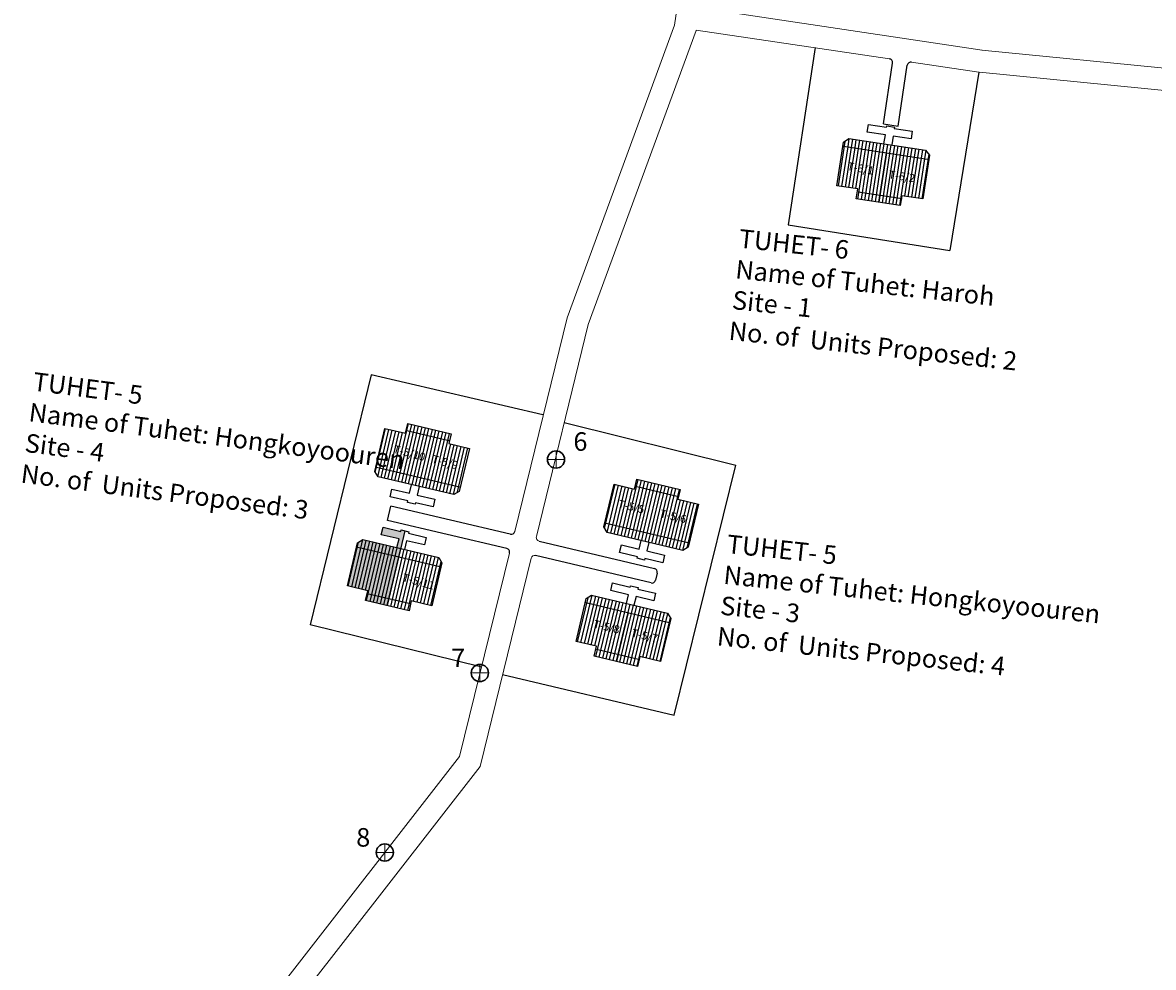
# Model space of a CAD drawing. Units: metres. Extents: x 3965 to 7270, y 1565 to 2934.
# Drawn here: x 7088 to 7090, y 2692 to 2694 of the extents above; entities that cross this region are included whole.
import ezdxf

# ---------------------------------------------------------------- set-up
doc = ezdxf.new("R2010")
doc.units = ezdxf.units.M
doc.header["$MEASUREMENT"] = 0
doc.layers.add('Measuring Pegs', color=1, linetype='Continuous', lineweight=20)
doc.layers.add('Proposed Pucca road', color=6, linetype='Continuous', lineweight=0)
for name, color, linetype in [('Proposed DUs', 7, 'Continuous'), ('Proposed Pathways', 8, 'Continuous'), ('TCPO', 7, 'Continuous'), ('Tuhet Bnd', 170, 'Continuous')]:
    doc.layers.add(name, color=color, linetype=linetype)
doc.styles.get("Standard").update_dxf_attribs({"font": 'ARIAL.TTF'})

# ---------------------------------------------------------------- blocks, each defined once
blk = doc.blocks.new('A$C379246FC')
at = {"layer": 'Measuring Pegs'}
for points in [[(1.16, 2.31), (1.16, 0)], [(0, 1.17), (2.31, 1.17)]]:
    blk.add_lwpolyline(points, dxfattribs=at)
at = {"layer": 'Measuring Pegs', "lineweight": 30}
blk.add_circle((1.16, 1.16), 1.16, dxfattribs=at)

msp = doc.modelspace()

# ---------------------------------------------------------------- hatches: boundary and pattern name
at = {"layer": 'Proposed DUs'}
h = msp.add_hatch(dxfattribs=at)
h.set_pattern_fill('LINE', color=2, scale=0.001934, angle=621.2696, style=0)
h.set_pattern_definition([(261.26956, (7090.497844, 2696.380905), (0.006068028, -0.000931838), [])])
h.paths.add_polyline_path([(7089.5808, 2693.2796), (7089.619, 2693.2737), (7089.6553, 2693.2681), (7089.6606, 2693.3025), (7089.5861, 2693.314)])
h.paths.add_polyline_path([(7089.5062, 2693.291), (7089.5426, 2693.2855), (7089.5808, 2693.2796), (7089.5861, 2693.314), (7089.5115, 2693.3254)])
h.paths.add_polyline_path([(7089.5115, 2693.3254), (7089.5861, 2693.314), (7089.5913, 2693.3484), (7089.5168, 2693.3598)])
h.paths.add_polyline_path([(7089.5861, 2693.314), (7089.6606, 2693.3025), (7089.6659, 2693.3369), (7089.5913, 2693.3484)])
h.paths.add_polyline_path([(7089.5168, 2693.3598), (7089.6659, 2693.3369), (7089.667, 2693.344), (7089.6605, 2693.3528), (7089.5267, 2693.3733), (7089.5179, 2693.3668)])
h.paths.add_polyline_path([(7089.5781, 2693.2624), (7089.6164, 2693.2565), (7089.619, 2693.2737), (7089.5808, 2693.2796)])
h.paths.add_polyline_path([(7089.5399, 2693.2683), (7089.5781, 2693.2624), (7089.5808, 2693.2796), (7089.5426, 2693.2855)])
h = msp.add_hatch(dxfattribs=at)
h.set_pattern_fill('LINE', color=2, scale=0.001934, angle=436.7304, style=0)
h.set_pattern_definition([(76.73043, (7087.6326926, 2689.833448), (-0.00597525, 0.001409139), [])])
h.paths.add_polyline_path([(7088.7923, 2692.8525), (7088.7547, 2692.8613), (7088.7189, 2692.8698), (7088.7109, 2692.8359), (7088.7843, 2692.8186)])
h.paths.add_polyline_path([(7088.8657, 2692.8352), (7088.83, 2692.8436), (7088.7923, 2692.8525), (7088.7843, 2692.8186), (7088.8577, 2692.8013)])
h.paths.add_polyline_path([(7088.8577, 2692.8013), (7088.7843, 2692.8186), (7088.7763, 2692.7847), (7088.8497, 2692.7674)])
h.paths.add_polyline_path([(7088.7843, 2692.8186), (7088.7109, 2692.8359), (7088.7029, 2692.802), (7088.7763, 2692.7847)])
h.paths.add_polyline_path([(7088.8497, 2692.7674), (7088.7029, 2692.802), (7088.7013, 2692.7951), (7088.7071, 2692.7858), (7088.8388, 2692.7547), (7088.8481, 2692.7605)])
h.paths.add_polyline_path([(7088.7963, 2692.8694), (7088.7587, 2692.8783), (7088.7547, 2692.8613), (7088.7923, 2692.8525)])
h.paths.add_polyline_path([(7088.834, 2692.8605), (7088.7963, 2692.8694), (7088.7923, 2692.8525), (7088.83, 2692.8436)])
h = msp.add_hatch(dxfattribs=at)
h.set_pattern_fill('LINE', color=2, scale=0.001934, angle=436.5611, style=0)
h.set_pattern_definition([(76.56106, (7088.0228547, 2689.73977), (-0.005971059, 0.001426796), [])])
h.paths.add_polyline_path([(7089.1914, 2692.7553), (7089.1538, 2692.7643), (7089.1181, 2692.7729), (7089.11, 2692.739), (7089.1833, 2692.7215)])
h.paths.add_polyline_path([(7089.2647, 2692.7378), (7089.229, 2692.7464), (7089.1914, 2692.7553), (7089.1833, 2692.7215), (7089.2567, 2692.704)])
h.paths.add_polyline_path([(7089.2567, 2692.704), (7089.1833, 2692.7215), (7089.1752, 2692.6876), (7089.2486, 2692.6701)])
h.paths.add_polyline_path([(7089.1833, 2692.7215), (7089.11, 2692.739), (7089.1019, 2692.7052), (7089.1752, 2692.6876)])
h.paths.add_polyline_path([(7089.2486, 2692.6701), (7089.1019, 2692.7052), (7089.1002, 2692.6983), (7089.106, 2692.6889), (7089.2376, 2692.6575), (7089.2469, 2692.6632)])
h.paths.add_polyline_path([(7089.1954, 2692.7723), (7089.1578, 2692.7813), (7089.1538, 2692.7643), (7089.1914, 2692.7553)])
h.paths.add_polyline_path([(7089.2331, 2692.7633), (7089.1954, 2692.7723), (7089.1914, 2692.7553), (7089.229, 2692.7464)])
at = {"layer": 'Proposed DUs', "ltscale": 0.002}
h = msp.add_hatch(color=9, dxfattribs=at)
h.paths.add_polyline_path([(7088.7439, 2692.6465), (7088.6707, 2692.6638), (7088.6547, 2692.596), (7088.6905, 2692.5876), (7088.6893, 2692.5824), (7088.7269, 2692.5736)])
h.paths.add_polyline_path([(7088.7473, 2692.6609), (7088.6816, 2692.6764), (7088.6723, 2692.6707), (7088.6707, 2692.6638), (7088.7439, 2692.6465)])
h.paths.add_polyline_path([(7088.7545, 2692.6917), (7088.7482, 2692.6932), (7088.7476, 2692.6907), (7088.7167, 2692.698), (7088.7136, 2692.6848), (7088.7445, 2692.6775), (7088.7409, 2692.6624), (7088.7473, 2692.6609)])
h.paths.add_polyline_path([(7088.7269, 2692.5736), (7088.6893, 2692.5824), (7088.6865, 2692.5707), (7088.7241, 2692.5618)])
at = {"layer": 'Proposed DUs'}
h = msp.add_hatch(dxfattribs=at)
h.set_pattern_fill('LINE', color=2, scale=0.001934, angle=256.7304, style=0)
h.set_pattern_definition([(256.73043, (7089.887762, 2695.597728), (0.00597525, -0.001409139), [])])
h.paths.add_polyline_path([(7088.7281, 2692.5787), (7088.7658, 2692.5698), (7088.8015, 2692.5614), (7088.8095, 2692.5953), (7088.7361, 2692.6126)])
h.paths.add_polyline_path([(7088.6547, 2692.596), (7088.6905, 2692.5876), (7088.7281, 2692.5787), (7088.7361, 2692.6126), (7088.6627, 2692.6299)])
h.paths.add_polyline_path([(7088.6627, 2692.6299), (7088.7361, 2692.6126), (7088.7441, 2692.6465), (7088.6707, 2692.6638)])
h.paths.add_polyline_path([(7088.7361, 2692.6126), (7088.8095, 2692.5953), (7088.8175, 2692.6292), (7088.7441, 2692.6465)])
h.paths.add_polyline_path([(7088.6707, 2692.6638), (7088.8175, 2692.6292), (7088.8191, 2692.6361), (7088.8134, 2692.6454), (7088.6816, 2692.6764), (7088.6723, 2692.6707)])
h.paths.add_polyline_path([(7088.7241, 2692.5618), (7088.7618, 2692.5529), (7088.7658, 2692.5698), (7088.7281, 2692.5787)])
h.paths.add_polyline_path([(7088.6865, 2692.5707), (7088.7241, 2692.5618), (7088.7281, 2692.5787), (7088.6905, 2692.5876)])
h = msp.add_hatch(dxfattribs=at)
h.set_pattern_fill('LINE', color=2, scale=0.001934, angle=616.5611, style=0)
h.set_pattern_definition([(256.56106, (7090.2949545, 2695.4973584), (0.005971059, -0.001426796), [])])
h.paths.add_polyline_path([(7089.1264, 2692.4818), (7089.164, 2692.4728), (7089.1998, 2692.4643), (7089.2078, 2692.4981), (7089.1345, 2692.5156)])
h.paths.add_polyline_path([(7089.0531, 2692.4993), (7089.0888, 2692.4908), (7089.1264, 2692.4818), (7089.1345, 2692.5156), (7089.0612, 2692.5332)])
h.paths.add_polyline_path([(7089.0612, 2692.5332), (7089.1345, 2692.5156), (7089.1426, 2692.5495), (7089.0692, 2692.567)])
h.paths.add_polyline_path([(7089.1345, 2692.5156), (7089.2078, 2692.4981), (7089.2159, 2692.532), (7089.1426, 2692.5495)])
h.paths.add_polyline_path([(7089.0692, 2692.567), (7089.2159, 2692.532), (7089.2176, 2692.5389), (7089.2119, 2692.5482), (7089.0802, 2692.5796), (7089.0709, 2692.5739)])
h.paths.add_polyline_path([(7089.1224, 2692.4649), (7089.16, 2692.4559), (7089.164, 2692.4728), (7089.1264, 2692.4818)])
h.paths.add_polyline_path([(7089.0848, 2692.4739), (7089.1224, 2692.4649), (7089.1264, 2692.4818), (7089.0888, 2692.4908)])

# ---------------------------------------------------------------- linework, layer by layer
for p, q in [((7089.5168, 2693.3598), (7089.6659, 2693.3369)), ((7089.5912, 2693.3484), (7089.5781, 2693.2624)), ((7089.6182, 2693.2685), (7089.5418, 2693.2802)), ((7088.7559, 2692.8665), (7088.8312, 2692.8487)), ((7088.7765, 2692.7847), (7088.7963, 2692.8694)), ((7088.8497, 2692.7674), (7088.7029, 2692.802)), ((7089.155, 2692.7695), (7089.2302, 2692.7515)), ((7089.1754, 2692.6876), (7089.1955, 2692.7723)), ((7088.7545, 2692.6917), (7088.7241, 2692.5618)), ((7089.2486, 2692.6701), (7089.1019, 2692.7052)), ((7088.6707, 2692.6638), (7088.8175, 2692.6292)), ((7088.7646, 2692.5647), (7088.6893, 2692.5824)), ((7089.0692, 2692.567), (7089.2159, 2692.532)), ((7089.1424, 2692.5495), (7089.1223, 2692.4649)), ((7089.1628, 2692.4676), (7089.0876, 2692.4856))]:
    msp.add_line(p, q, dxfattribs=at)
for points in [[(7089.5869, 2693.3641), (7089.5893, 2693.3794), (7089.5579, 2693.3842), (7089.56, 2693.3976), (7089.5913, 2693.3927), (7089.5917, 2693.3953), (7089.6051, 2693.3932), (7089.6047, 2693.3907), (7089.636, 2693.3859), (7089.634, 2693.3725), (7089.6026, 2693.3773), (7089.6003, 2693.362)], [(7089.5051, 2693.2912), (7089.5167, 2693.367), (7089.5256, 2693.3735), (7089.6593, 2693.3529), (7089.6658, 2693.3441), (7089.6542, 2693.2683), (7089.6179, 2693.2739), (7089.6152, 2693.2567), (7089.5388, 2693.2684), (7089.5414, 2693.2856), (7089.5051, 2693.2912)], [(7088.8668, 2692.8349), (7088.8492, 2692.7602), (7088.8399, 2692.7545), (7088.7082, 2692.7855), (7088.7024, 2692.7949), (7088.7201, 2692.8695), (7088.7558, 2692.8611), (7088.7598, 2692.878), (7088.8351, 2692.8603), (7088.8311, 2692.8433), (7088.8668, 2692.8349)], [(7088.7795, 2692.7687), (7088.776, 2692.7537), (7088.8068, 2692.7464), (7088.8037, 2692.7332), (7088.7729, 2692.7405), (7088.7723, 2692.738), (7088.7591, 2692.7411), (7088.7597, 2692.7436), (7088.7288, 2692.7509), (7088.7319, 2692.7641), (7088.7628, 2692.7568), (7088.7663, 2692.7718)], [(7089.2647, 2692.7378), (7089.2469, 2692.6632), (7089.2376, 2692.6575), (7089.106, 2692.6889), (7089.1002, 2692.6983), (7089.1181, 2692.7729), (7089.1538, 2692.7643), (7089.1578, 2692.7813), (7089.2331, 2692.7633), (7089.229, 2692.7464), (7089.2647, 2692.7378)], [(7088.7409, 2692.6624), (7088.7445, 2692.6775), (7088.7136, 2692.6848), (7088.7167, 2692.698), (7088.7476, 2692.6907), (7088.7482, 2692.6932), (7088.7614, 2692.6901), (7088.7608, 2692.6876), (7088.7916, 2692.6803), (7088.7885, 2692.6671), (7088.7577, 2692.6744), (7088.7541, 2692.6593)], [(7088.6547, 2692.596), (7088.6723, 2692.6707), (7088.6816, 2692.6764), (7088.8134, 2692.6454), (7088.8191, 2692.6361), (7088.8015, 2692.5614), (7088.7658, 2692.5698), (7088.7618, 2692.5529), (7088.6865, 2692.5707), (7088.6905, 2692.5876), (7088.6547, 2692.596)], [(7089.1784, 2692.6716), (7089.1748, 2692.6566), (7089.2056, 2692.6492), (7089.2025, 2692.6361), (7089.1716, 2692.6434), (7089.171, 2692.6409), (7089.1579, 2692.6441), (7089.1585, 2692.6466), (7089.1276, 2692.654), (7089.1308, 2692.6671), (7089.1616, 2692.6597), (7089.1652, 2692.6748)], [(7089.1395, 2692.5655), (7089.143, 2692.5805), (7089.1122, 2692.5879), (7089.1153, 2692.6011), (7089.1462, 2692.5937), (7089.1468, 2692.5962), (7089.16, 2692.5931), (7089.1594, 2692.5905), (7089.1902, 2692.5832), (7089.1871, 2692.57), (7089.1562, 2692.5774), (7089.1526, 2692.5623)], [(7089.0519, 2692.4996), (7089.0698, 2692.5742), (7089.0791, 2692.5799), (7089.2107, 2692.5485), (7089.2164, 2692.5391), (7089.1986, 2692.4645), (7089.1629, 2692.4731), (7089.1588, 2692.4561), (7089.0836, 2692.4741), (7089.0877, 2692.491), (7089.0519, 2692.4996)]]:
    msp.add_lwpolyline(points, dxfattribs=at)
at = {"layer": 'Proposed Pathways', "ltscale": 0.002}
for p, q in [((7089.586, 2693.3987), (7089.6019, 2693.5044)), ((7089.6115, 2693.3949), (7089.6274, 2693.5006)), ((7088.9378, 2692.6858), (7088.7305, 2692.7346)), ((7088.9315, 2692.6608), (7088.7246, 2692.7095)), ((7088.9879, 2692.6738), (7089.1882, 2692.6261)), ((7089.1823, 2692.601), (7088.9817, 2692.6488)), ((7089.193, 2692.6183), (7089.19, 2692.6058))]:
    msp.add_line(p, q, dxfattribs=at)
for points in [[(7089.586, 2693.3987), (7089.6115, 2693.3949)], [(7088.7246, 2692.7095), (7088.7305, 2692.7346)]]:
    msp.add_lwpolyline(points, dxfattribs=at)
for centre, start, end in [((7089.5955, 2693.5053), 351.4704, 81.5219), ((7089.6337, 2693.4996), 81.5219, 171.4704), ((7088.9393, 2692.6921), 256.7704, 346.2479), ((7088.9301, 2692.6546), 346.2479, 76.7704), ((7089.1868, 2692.6198), 346.6011, 76.6011), ((7089.1838, 2692.6073), 256.6011, 346.6011)]:
    msp.add_arc(centre, 0.00645, start, end, dxfattribs=at)
at = {"layer": 'Proposed Pucca road', "ltscale": 0.002}
for p, q in [((7089.3079, 2694.1392), (7089.2231, 2693.5703)), ((7089.2666, 2693.6), (7089.7575, 2693.5268)), ((7089.2231, 2693.5703), (7089.0363, 2693.0614)), ((7089.2608, 2693.5607), (7089.0733, 2693.0501)), ((7089.2609, 2693.5617), (7089.2608, 2693.5607)), ((7089.5964, 2693.5117), (7089.2609, 2693.5617)), ((7090.2526, 2693.478), (7089.7569, 2693.5269)), ((7089.6347, 2693.506), (7089.7518, 2693.4886)), ((7090.25, 2693.4394), (7089.7531, 2693.4884)), ((7089.0363, 2693.0614), (7088.9455, 2692.6906)), ((7089.0733, 2693.0501), (7088.9831, 2692.6816)), ((7088.9363, 2692.653), (7088.8498, 2692.2996)), ((7088.9739, 2692.644), (7088.8854, 2692.2824)), ((7088.8498, 2692.2996), (7088.2565, 2691.5376)), ((7088.8854, 2692.2824), (7088.2879, 2691.515))]:
    msp.add_line(p, q, dxfattribs=at)
for centre, start, end in [((7088.9894, 2692.6801), 166.2479, 256.6011), ((7088.9802, 2692.6425), 76.6011, 166.2479)]:
    msp.add_arc(centre, 0.00645, start, end, dxfattribs=at)
at = {"layer": 'Tuhet Bnd', "ltscale": 0.002}
for p, q in [((7089.4672, 2693.5313), (7089.4206, 2693.2235)), ((7089.7518, 2693.4886), (7089.701, 2693.1785)), ((7088.9942, 2692.893), (7088.6959, 2692.9627)), ((7089.0316, 2692.8798), (7089.3294, 2692.8055)), ((7088.8883, 2692.4547), (7088.5903, 2692.5281)), ((7088.9245, 2692.4419), (7089.2225, 2692.3713))]:
    msp.add_line(p, q, dxfattribs=at)
for points in [[(7089.4206, 2693.2235), (7089.701, 2693.1785)], [(7088.6959, 2692.9627), (7088.5903, 2692.5281)], [(7089.2225, 2692.3713), (7089.3294, 2692.8055)]]:
    msp.add_lwpolyline(points, dxfattribs=at)

# ---------------------------------------------------------------- block references
at = {"layer": 'Measuring Pegs', "ltscale": 0.002, "xscale": 0.012890625, "yscale": 0.012890625, "zscale": 0.012890625}
for p in [(7089.0022, 2692.8005), (7088.87, 2692.4297), (7088.7048, 2692.1178)]:
    msp.add_blockref('A$C379246FC', p, dxfattribs=at)

# ---------------------------------------------------------------- texts
at = {"layer": 'Measuring Pegs', "char_height": 0.032227, "attachment_point": 1}
for s, insert in [('{\\fArial|b0|i0|c0|p34;6}', (7089.0474, 2692.8629)), ('{\\fArial|b0|i0|c0|p34;7}', (7088.8352, 2692.4871)), ('{\\fArial|b0|i0|c0|p34;8}', (7088.6701, 2692.1752))]:
    msp.add_mtext(s, dxfattribs=dict(at, insert=insert))
at = {"layer": 'Proposed DUs', "ltscale": 0.002, "char_height": 0.013815, "width": 0.060517, "attachment_point": 1}
for s, insert, rotation in [('{\\fArial Narrow|b0|i0|c0|p34;T-6/1}', (7089.5248, 2693.3326), 348.8544), ('{\\fArial Narrow|b0|i0|c0|p34;T-6/2}', (7089.5963, 2693.318), 350.9473), ('{\\fArial Narrow|b0|i0|c0|p34;T-5/10}', (7088.737, 2692.841), 344.4503), ('{\\fArial Narrow|b0|i0|c0|p34;T-5/9}', (7088.8039, 2692.8237), 344.6435), ('{\\fArial Narrow|b0|i0|c0|p34;T-5/5}', (7089.1273, 2692.7458), 346.2821), ('{\\fArial Narrow|b0|i0|c0|p34;T-5/6}', (7089.2001, 2692.729), 346.2821), ('{\\fArial Narrow|b0|i0|c0|p34;T-5/11}', (7088.753, 2692.6179), 344.0967), ('{\\fArial Narrow|b0|i0|c0|p34;T-5/8}', (7089.0843, 2692.5372), 346.2821), ('{\\fArial Narrow|b0|i0|c0|p34;T-5/7}', (7089.1504, 2692.5217), 346.2821)]:
    msp.add_mtext(s, dxfattribs=dict(at, insert=insert, rotation=rotation))
at = {"layer": 'TCPO', "char_height": 0.032227, "attachment_point": 1}
for s, insert, rotation in [('{\\fArial Narrow|b0|i0|c0|p34;TUHET- 6\\PName of Tuhet: Haroh\\PSite - 1\\PNo. of  Units Proposed: 2}', (7089.3368, 2693.216), 353.8802), ('{\\fArial Narrow|b0|i0|c0|p34;TUHET- 5\\PName of Tuhet: Hongkoyoouren\\PSite - 4\\PNo. of  Units Proposed: 3}', (7088.1109, 2692.9675), 352.6609), ('{\\fArial Narrow|b0|i0|c0|p34;TUHET- 5\\PName of Tuhet: Hongkoyoouren\\PSite - 3\\PNo. of  Units Proposed: 4}', (7089.316, 2692.6852), 353.9742)]:
    msp.add_mtext(s, dxfattribs=dict(at, insert=insert, rotation=rotation))

doc.saveas('drawing.dxf')
